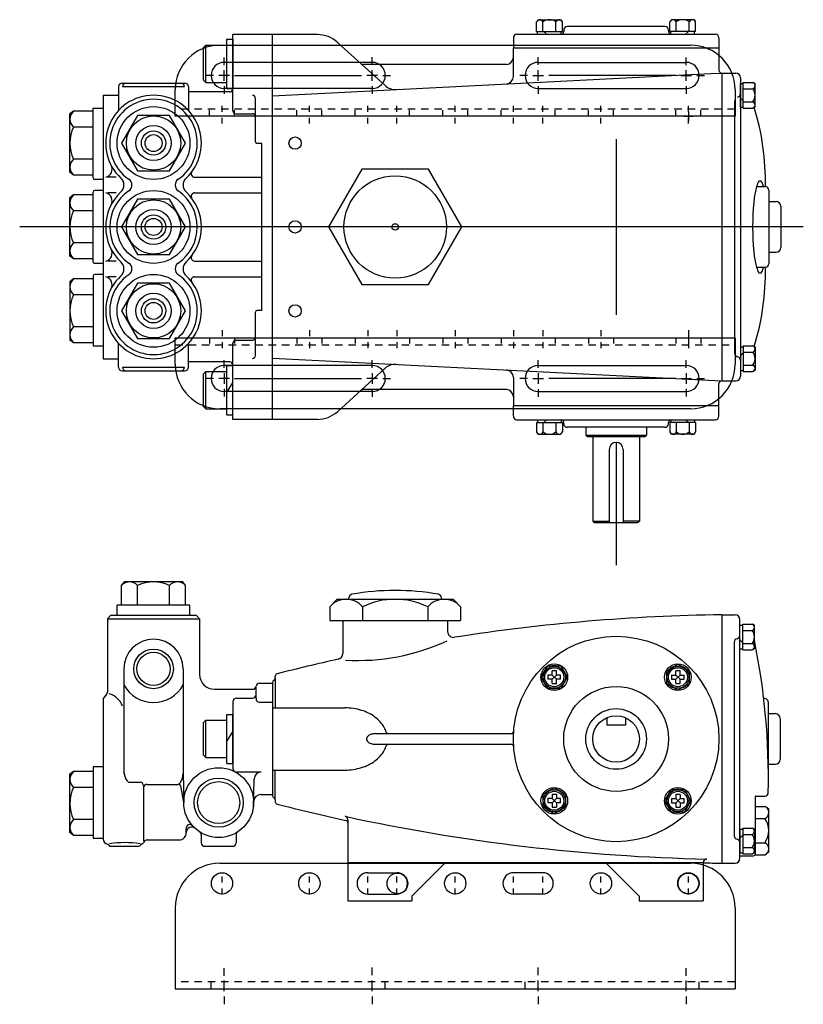
# Model space of a CAD drawing. Extents: x 0.8 to 23.5, y 0.1 to 16.8.
# Drawn here: x 10.3 to 23.5, y 0.1 to 16.8 of the extents above; entities that cross this region are included whole.
import ezdxf

# ---------------------------------------------------------------- set-up
doc = ezdxf.new("R2010")
doc.units = 0
doc.linetypes.add('CENTER2', pattern=[0.15, 0.1, -0.025, 0, -0.025])
doc.linetypes.add('HIDDEN2', pattern=[0.1875, 0.125, -0.0625])
doc.layers.get('0').update_dxf_attribs({"linetype": 'CONTINUOUS'})
doc.layers.get('DEFPOINTS').update_dxf_attribs({"linetype": 'CONTINUOUS'})
doc.layers.add('OBJ', color=7, linetype='CONTINUOUS')

# ---------------------------------------------------------------- blocks, each defined once
blk = doc.blocks.new('SRAIL')
for p, q in [((-5.414, 0.18), (-4.922, 0.18)), ((-2.46, 0.18), (-2.952, 0.18)), ((-5.414, -0.18), (-4.922, -0.18)), ((-2.46, -0.18), (-2.952, -0.18)), ((-8.662, -0.41), (-8.662, -1.78)), ((0.788, -0.41), (0.788, -1.78)), ((-8.057, -1.78), (-8.057, -1.66)), ((-5.117, -1.78), (-5.117, -1.66)), ((-2.757, -1.78), (-2.757, -1.66)), ((0.183, -1.78), (0.183, -1.66)), ((-8.662, -1.78), (0.788, -1.78))]:
    blk.add_line(p, q)
for centre in [(-7.874, 0), (-6.398, 0), (-3.937, 0), (-1.476, 0), (0, 0)]:
    blk.add_circle(centre, 0.18)
for centre, start, end in [((-5.414, 0), 90, 270), ((-4.922, 0), 270, 90), ((-2.952, 0), 90, 270), ((-2.46, 0), 270, 90)]:
    blk.add_arc(centre, 0.18, start, end)
at = {"layer": 'OBJ'}
for p, q in [((-7.912, 0.34), (0.038, 0.34)), ((-7.837, -1.558727), (-7.837, -1.428727)), ((-5.337, -1.551732), (-5.337, -1.421732)), ((-2.537, -1.551732), (-2.537, -1.421732)), ((-0.037, -1.558727), (-0.037, -1.428727)), ((-7.837, -1.821732), (-7.837, -1.641732)), ((-5.337, -1.821732), (-5.337, -1.641732)), ((-2.537, -1.821732), (-2.537, -1.641732)), ((-0.037, -1.821732), (-0.037, -1.641732)), ((-7.837, -1.911732), (-7.837, -2.041732)), ((-5.337, -1.911732), (-5.337, -2.041732)), ((-2.537, -1.911732), (-2.537, -2.041732)), ((-0.037, -1.911732), (-0.037, -2.041732))]:
    blk.add_line(p, q, dxfattribs=at)
at = {"layer": 'OBJ', "linetype": 'CENTER2'}
for p, q in [((-7.874, -0.185), (-7.874, 0.185)), ((-6.398, -0.185), (-6.398, 0.185)), ((-5.414, -0.185), (-5.414, 0.185)), ((-4.922, -0.185), (-4.922, 0.185)), ((-3.937, -0.185), (-3.937, 0.185)), ((-2.952, -0.185), (-2.952, 0.185)), ((-2.46, -0.185), (-2.46, 0.185)), ((-1.476, -0.185), (-1.476, 0.185)), ((0, -0.185), (0, 0.185))]:
    blk.add_line(p, q, dxfattribs=at)
at = {"layer": 'OBJ', "linetype": 'HIDDEN2'}
blk.add_line((0.788, -1.66), (-8.662, -1.66), dxfattribs=at)
at = {"layer": 'OBJ'}
for centre, start, end in [((-7.912, -0.41), 90, 180), ((0.038, -0.41), 0, 90)]:
    blk.add_arc(centre, 0.75, start, end, dxfattribs=at)
blk = doc.blocks.new('MRAIL')
for p, q in [((-7.663995, -0.69), (-5.517, -0.69)), ((-0.210005, -0.69), (-2.357, -0.69))]:
    blk.add_line(p, q)
at = {"layer": 'OBJ'}
for p, q in [((-8.662, 0), (0.788, 0)), ((-8.662, -0.45), (-8.662, 0)), ((0.788, 0), (0.788, -0.45)), ((-7.837, -0.51), (-7.837, -0.38)), ((-5.337, -0.47), (-7.837, -0.47)), ((-5.337, -0.51), (-5.337, -0.38)), ((-2.537, -0.51), (-2.537, -0.38)), ((-2.537, -0.47), (-0.037, -0.47)), ((-0.037, -0.51), (-0.037, -0.38)), ((-7.837, -0.6), (-7.837, -0.78)), ((-5.337, -0.6), (-5.337, -0.78)), ((-2.537, -0.6), (-2.537, -0.78)), ((-0.037, -0.6), (-0.037, -0.78)), ((-8.017, -0.69), (-8.147, -0.69)), ((-7.747, -0.69), (-7.927, -0.69)), ((-5.247, -0.69), (-5.427, -0.69)), ((-5.157, -0.69), (-5.027, -0.69)), ((-2.717, -0.69), (-2.847, -0.69)), ((-2.627, -0.69), (-2.447, -0.69)), ((-0.127, -0.69), (0.053, -0.69)), ((0.143, -0.69), (0.273, -0.69)), ((-7.837, -0.863005), (-7.837, -0.993005)), ((-5.337, -0.91), (-7.837, -0.91)), ((-5.337, -0.87), (-5.337, -1)), ((-2.537, -0.87), (-2.537, -1)), ((-2.537, -0.91), (-0.037, -0.91)), ((-0.037, -0.863005), (-0.037, -0.993005)), ((0.038, -1.2), (-7.912, -1.2))]:
    blk.add_line(p, q, dxfattribs=at)
at = {"layer": 'OBJ', "linetype": 'CENTER2'}
for p, q in [((-8.084937, 0), (-8.084937, -0.12)), ((-7.874, 0.125), (-7.874, -0.245)), ((-7.663062, 0), (-7.663062, -0.12)), ((-6.608937, 0), (-6.608937, -0.12)), ((-6.398, 0.125), (-6.398, -0.245)), ((-6.187062, 0), (-6.187062, -0.12)), ((-5.624938, 0), (-5.624938, -0.12)), ((-5.414, 0.125), (-5.414, -0.245)), ((-4.922, 0.125), (-4.922, -0.245)), ((-4.711062, 0), (-4.711062, -0.12)), ((-4.147937, 0), (-4.147937, -0.12)), ((-3.937, 0.125), (-3.937, -0.245)), ((-3.726062, 0), (-3.726062, -0.12)), ((-3.162937, 0), (-3.162937, -0.12)), ((-2.952, 0.125), (-2.952, -0.245)), ((-2.46, 0.125), (-2.46, -0.245)), ((-2.249062, 0), (-2.249062, -0.12)), ((-1.686938, 0), (-1.686938, -0.12)), ((-1.476, 0.125), (-1.476, -0.245)), ((-1.265063, 0), (-1.265063, -0.12)), ((-0.210938, 0), (-0.210938, -0.12)), ((0, 0.125), (0, -0.245)), ((0.210938, 0), (0.210938, -0.12))]:
    blk.add_line(p, q, dxfattribs=at)
at = {"layer": 'OBJ', "linetype": 'HIDDEN2'}
blk.add_line((-8.662, -0.12), (0.788, -0.12), dxfattribs=at)
at = {"layer": 'OBJ'}
for centre, radius, start, end in [((-7.912, -0.45), 0.75, 180, 270), ((-7.837, -0.69), 0.22, 90, 270), ((-5.337, -0.69), 0.22, 270, 90), ((-2.537, -0.69), 0.22, 90, 270), ((-0.037, -0.69), 0.22, 270, 90), ((0.038, -0.45), 0.75, 270, 0)]:
    blk.add_arc(centre, radius, start, end, dxfattribs=at)
blk = doc.blocks.new('CVRSCR')
for p, q in [((0.0357, -0.0357), (-0.0357, 0.0357)), ((0.0357, 0.0357), (-0.0357, -0.0357))]:
    blk.add_line(p, q)
blk.add_lwpolyline([(-0.219375, 0), (-0.109687, 0.189984), (0.109687, 0.189984), (0.219375, 0), (0.109687, -0.189984), (-0.109687, -0.189984)], close=True)
blk.add_circle((0, 0), 0.186787)
for start, end in [(79.395522, 100.604478), (139.395522, 160.604478), (19.395522, 40.604478), (199.395522, 220.604478), (319.395522, 340.604478), (259.395522, 280.604478)]:
    blk.add_arc((0, 0), 0.193285, start, end)
at = {"layer": 'OBJ'}
for p, q in [((-0.0357, 0.0357), (-0.1071, 0.0357)), ((-0.1071, 0.0357), (-0.1071, -0.0357)), ((-0.0357, 0.0357), (-0.0357, 0.1071)), ((0.0357, 0.1071), (-0.0357, 0.1071)), ((0.0357, 0.0357), (0.0357, 0.1071)), ((0.1071, 0.0357), (0.0357, 0.0357)), ((0.1071, -0.0357), (0.1071, 0.0357)), ((-0.0357, -0.0357), (-0.1071, -0.0357)), ((-0.0357, -0.1071), (-0.0357, -0.0357)), ((-0.0357, -0.1071), (0.0357, -0.1071)), ((0.1071, -0.0357), (0.0357, -0.0357)), ((0.0357, -0.1071), (0.0357, -0.0357))]:
    blk.add_line(p, q, dxfattribs=at)
blk.add_circle((0, 0), 0.16065, dxfattribs=at)
blk = doc.blocks.new('RAIL')
for p, q in [((-7.663995, 0.69), (-5.517, 0.69)), ((-0.210005, 0.69), (-2.357, 0.69))]:
    blk.add_line(p, q)
at = {"layer": 'OBJ'}
for p, q in [((-7.912, 1.2), (0.038, 1.2)), ((-5.337, 0.87), (-5.337, 1)), ((-2.537, 0.87), (-2.537, 1)), ((-7.837, 0.863005), (-7.837, 0.993005)), ((-5.337, 0.91), (-7.837, 0.91)), ((-2.537, 0.91), (-0.037, 0.91)), ((-0.037, 0.863005), (-0.037, 0.993005)), ((-8.017, 0.69), (-8.147, 0.69)), ((-7.747, 0.69), (-7.927, 0.69)), ((-7.837, 0.6), (-7.837, 0.78)), ((-5.247, 0.69), (-5.427, 0.69)), ((-5.337, 0.6), (-5.337, 0.78)), ((-5.157, 0.69), (-5.027, 0.69)), ((-2.717, 0.69), (-2.847, 0.69)), ((-2.627, 0.69), (-2.447, 0.69)), ((-2.537, 0.6), (-2.537, 0.78)), ((-0.127, 0.69), (0.053, 0.69)), ((-0.037, 0.6), (-0.037, 0.78)), ((0.143, 0.69), (0.273, 0.69)), ((-7.837, 0.51), (-7.837, 0.38)), ((-5.337, 0.51), (-5.337, 0.38)), ((-2.537, 0.51), (-2.537, 0.38)), ((-0.037, 0.51), (-0.037, 0.38)), ((-8.662, 0), (-8.662, 0.45)), ((-5.337, 0.47), (-7.837, 0.47)), ((-2.537, 0.47), (-0.037, 0.47)), ((0.788, 0.45), (0.788, 0)), ((0.788, 0), (-8.662, 0))]:
    blk.add_line(p, q, dxfattribs=at)
at = {"layer": 'OBJ', "linetype": 'CENTER2'}
for p, q in [((-7.874, -0.125), (-7.874, 0.245)), ((-6.398, -0.125), (-6.398, 0.245)), ((-5.414, -0.125), (-5.414, 0.245)), ((-4.922, -0.125), (-4.922, 0.245)), ((-3.937, -0.125), (-3.937, 0.245)), ((-2.952, -0.125), (-2.952, 0.245)), ((-2.46, -0.125), (-2.46, 0.245)), ((-1.476, -0.125), (-1.476, 0.245)), ((0, -0.125), (0, 0.245)), ((-8.084937, 0), (-8.084937, 0.12)), ((-7.663062, 0), (-7.663062, 0.12)), ((-6.608937, 0), (-6.608937, 0.12)), ((-6.187062, 0), (-6.187062, 0.12)), ((-5.624938, 0), (-5.624938, 0.12)), ((-4.711062, 0), (-4.711062, 0.12)), ((-4.147937, 0), (-4.147937, 0.12)), ((-3.726062, 0), (-3.726062, 0.12)), ((-3.162937, 0), (-3.162937, 0.12)), ((-2.249062, 0), (-2.249062, 0.12)), ((-1.686938, 0), (-1.686938, 0.12)), ((-1.265063, 0), (-1.265063, 0.12)), ((-0.210938, 0), (-0.210938, 0.12)), ((0.210938, 0), (0.210938, 0.12))]:
    blk.add_line(p, q, dxfattribs=at)
at = {"layer": 'OBJ', "linetype": 'HIDDEN2'}
blk.add_line((0.788, 0.12), (-8.662, 0.12), dxfattribs=at)
at = {"layer": 'OBJ'}
for centre, radius, start, end in [((-7.912, 0.45), 0.75, 90, 180), ((0.038, 0.45), 0.75, 0, 90), ((-7.837, 0.69), 0.22, 90, 270), ((-5.337, 0.69), 0.22, 270, 90), ((-2.537, 0.69), 0.22, 90, 270), ((-0.037, 0.69), 0.22, 270, 90)]:
    blk.add_arc(centre, radius, start, end, dxfattribs=at)

msp = doc.modelspace()

# ---------------------------------------------------------------- linework, layer by layer
for p, q in [((21.210106, 16.641272), (19.560106, 16.641272)), ((15.341787, 16.507272), (13.915155, 16.507272)), ((13.915155, 15.220735), (13.915155, 16.507272)), ((14.585155, 10.007272), (14.585155, 16.507272)), ((18.710106, 16.513272), (22.060106, 16.513272)), ((19.500106, 16.581272), (19.500106, 16.561272)), ((21.270106, 16.581272), (21.270106, 16.561272)), ((13.460825, 16.328132), (13.421455, 16.288762)), ((13.460825, 16.328132), (13.815155, 16.328132)), ((13.460825, 15.698212), (13.460825, 16.328132)), ((13.815155, 16.428132), (13.915155, 16.428132)), ((13.815155, 15.598212), (13.815155, 16.428132)), ((13.915155, 16.428132), (13.915155, 15.598212)), ((15.678164, 16.377205), (15.683256, 16.373087)), ((16.485074, 15.644003), (15.683256, 16.373087)), ((18.650106, 16.453272), (18.650106, 16.277272)), ((22.120106, 16.453272), (22.120106, 16.277272)), ((13.421455, 15.737582), (13.421455, 16.288762)), ((22.120106, 16.277272), (18.650106, 16.277272)), ((18.650106, 15.798006), (18.650106, 16.277272)), ((22.120106, 16.277272), (22.120106, 15.904168)), ((18.53197, 16.002783), (16.113702, 16.002783)), ((14.585155, 15.474588), (21.984379, 15.846923)), ((21.984379, 15.846923), (22.170155, 15.856272)), ((22.170155, 15.856272), (22.170155, 10.658272)), ((22.170155, 15.856272), (22.405155, 15.856272)), ((22.295155, 15.856272), (22.291155, 15.856272)), ((22.295155, 15.856272), (22.291155, 15.856272)), ((12.045155, 15.687272), (13.105155, 15.687272)), ((13.421455, 15.737582), (13.460825, 15.698212)), ((13.460825, 15.698212), (13.815154, 15.698212)), ((22.485155, 15.776272), (22.485155, 10.738272)), ((22.485155, 15.281076), (22.485155, 15.681468)), ((11.726694, 15.482272), (11.726694, 11.032272)), ((11.726694, 15.482272), (11.985155, 15.482272)), ((11.985155, 15.627272), (11.985155, 15.226326)), ((12.053274, 15.627272), (13.097035, 15.627272)), ((13.165155, 15.627272), (13.165155, 15.226326)), ((13.815155, 15.598212), (13.915155, 15.598212)), ((14.295155, 14.697272), (14.295155, 15.428804)), ((22.388404, 11.121792), (22.388404, 15.392751)), ((11.225066, 15.214272), (11.164194, 15.166681)), ((11.164194, 14.181862), (11.164194, 15.166681)), ((11.555694, 15.214272), (11.225066, 15.214272)), ((11.555694, 14.085672), (11.555694, 15.262872)), ((11.555694, 15.262872), (11.726694, 15.262872)), ((13.965874, 15.170015), (14.244435, 15.170015)), ((21.60513, 15.206066), (21.60513, 15.048477)), ((21.526335, 15.127272), (21.683925, 15.127272)), ((11.546694, 14.944272), (11.225066, 14.944272)), ((14.405155, 11.847272), (14.405155, 14.667272)), ((20.38513, 14.739466), (20.38513, 11.775077)), ((11.546694, 14.404272), (11.225066, 14.404272)), ((11.225066, 14.134272), (11.164194, 14.181862)), ((11.546694, 14.134272), (11.225066, 14.134272)), ((11.726694, 14.058672), (11.582694, 14.058672)), ((11.943529, 14.098143), (11.806128, 14.098143)), ((13.26471, 14.098143), (14.405155, 14.098143)), ((11.555694, 12.668672), (11.555694, 13.845872)), ((11.726694, 13.872872), (11.582694, 13.872872)), ((11.943529, 13.8334), (11.806128, 13.8334)), ((13.266822, 13.8334), (14.405155, 13.8334)), ((11.225066, 13.797272), (11.164194, 13.749681)), ((11.164194, 12.764862), (11.164194, 13.749681)), ((11.546694, 13.797272), (11.225066, 13.797272)), ((11.546694, 13.527272), (11.225066, 13.527272)), ((23.54554, 13.257272), (10.315565, 13.257272)), ((11.546694, 12.987272), (11.225066, 12.987272)), ((11.225066, 12.717272), (11.164194, 12.764862)), ((11.546694, 12.717272), (11.225066, 12.717272)), ((11.726694, 12.641672), (11.582694, 12.641672)), ((11.943529, 12.681143), (11.806128, 12.681143)), ((13.26471, 12.681143), (14.405155, 12.681143)), ((11.225066, 12.380272), (11.164194, 12.332681)), ((11.164194, 12.332681), (11.164194, 11.347862)), ((11.546694, 12.380272), (11.225066, 12.380272)), ((11.555694, 12.428872), (11.555694, 11.251672)), ((11.726694, 12.455872), (11.582694, 12.455872)), ((11.943529, 12.4164), (11.806128, 12.4164)), ((13.26471, 12.4164), (14.405155, 12.4164)), ((11.546694, 12.110272), (11.225066, 12.110272)), ((14.295155, 11.085739), (14.295155, 11.817272)), ((11.546694, 11.570272), (11.225066, 11.570272)), ((11.225066, 11.300272), (11.164194, 11.347862)), ((13.965874, 11.344528), (14.244435, 11.344528)), ((21.526335, 11.387272), (21.683925, 11.387272)), ((21.60513, 11.466066), (21.60513, 11.308477)), ((11.555694, 11.300272), (11.225066, 11.300272)), ((11.555694, 11.251672), (11.726694, 11.251672)), ((11.985155, 10.887272), (11.985155, 11.288217)), ((13.165155, 10.887272), (13.165155, 11.288217)), ((13.915155, 10.007272), (13.915155, 11.293808)), ((22.485155, 11.233468), (22.485155, 10.833076)), ((11.726694, 11.032272), (11.985155, 11.032272)), ((14.585155, 11.039955), (22.170155, 10.658272)), ((12.045155, 10.827272), (13.105155, 10.827272)), ((12.053274, 10.887272), (13.097035, 10.887272)), ((13.460825, 10.816332), (13.421455, 10.776962)), ((13.460825, 10.816332), (13.815155, 10.816332)), ((13.460825, 10.186412), (13.460825, 10.816332)), ((13.815155, 10.916332), (13.915155, 10.916332)), ((13.815155, 10.086412), (13.815155, 10.916332)), ((13.915155, 10.086412), (13.915155, 10.916332)), ((16.485074, 10.87054), (15.678726, 10.137338)), ((13.421455, 10.225782), (13.421455, 10.776962)), ((18.650106, 10.716537), (18.650106, 10.237272)), ((22.168106, 10.658375), (22.170155, 10.658272)), ((22.170155, 10.658272), (22.405155, 10.658272)), ((22.295155, 10.658272), (22.291155, 10.658272)), ((13.915155, 10.635312), (13.815155, 10.472303)), ((18.53197, 10.51176), (16.113702, 10.51176)), ((22.120106, 10.237272), (22.120106, 10.610375)), ((13.421455, 10.225782), (13.460825, 10.186412)), ((13.460825, 10.186412), (13.815154, 10.186412)), ((22.120106, 10.237272), (18.650106, 10.237272)), ((18.650106, 10.061272), (18.650106, 10.237272)), ((22.120106, 10.061272), (22.120106, 10.237272)), ((13.815155, 10.086412), (13.915155, 10.086412)), ((15.34235, 10.007272), (13.915155, 10.007272)), ((18.710106, 10.001272), (22.060106, 10.001272)), ((19.500106, 9.933272), (19.500106, 9.953272)), ((21.210106, 9.873272), (19.560106, 9.873272)), ((19.873106, 9.873272), (19.873106, 9.740272)), ((19.87313, 9.873272), (19.87313, 9.814276)), ((20.897106, 9.873272), (20.897106, 9.740272)), ((21.270106, 9.933272), (21.270106, 9.953272)), ((19.873106, 9.740272), (20.897106, 9.740272)), ((19.903106, 9.710272), (19.873106, 9.740272)), ((20.867106, 9.710272), (19.903106, 9.710272)), ((19.992106, 9.710272), (19.992106, 8.287272)), ((20.778106, 9.710272), (20.778106, 8.287272)), ((20.867106, 9.710272), (20.897106, 9.740272)), ((20.26713, 9.500074), (20.26713, 8.257272)), ((20.38513, 9.614158), (20.38513, 7.546602)), ((20.50313, 9.500074), (20.50313, 8.257272)), ((19.992106, 8.287272), (20.022106, 8.257272)), ((19.992106, 8.287272), (20.26713, 8.287272)), ((20.748106, 8.257272), (20.022106, 8.257272)), ((20.778106, 8.287272), (20.50313, 8.287272)), ((20.778106, 8.287272), (20.748106, 8.257272)), ((12.035155, 7.201939), (12.082745, 7.262811)), ((12.035155, 6.880311), (12.035155, 7.201939)), ((13.067564, 7.262811), (12.082745, 7.262811)), ((12.305155, 6.880311), (12.305155, 7.201939)), ((12.845155, 6.880311), (12.845155, 7.201939)), ((13.115155, 7.201939), (13.067564, 7.262811)), ((13.115155, 6.880311), (13.115155, 7.201939)), ((13.190755, 6.871311), (11.959555, 6.871311)), ((11.959555, 6.700311), (11.959555, 6.871311)), ((13.190755, 6.700311), (13.190755, 6.871311)), ((11.796694, 6.639661), (11.856694, 6.699661)), ((11.856694, 6.699661), (13.293615, 6.699661)), ((13.353615, 6.639661), (13.293615, 6.699661)), ((22.170155, 6.706161), (22.170155, 2.511161)), ((22.170155, 6.706161), (22.395155, 6.706161)), ((22.285155, 6.706161), (22.281155, 6.706161)), ((11.796694, 6.639661), (11.796694, 5.401352)), ((11.796694, 6.639661), (13.353615, 6.639661)), ((13.353615, 6.639661), (13.353615, 5.698661)), ((15.76913, 6.608661), (15.76913, 6.052189)), ((15.76913, 6.608661), (17.54113, 6.608661)), ((17.54113, 6.608661), (17.54113, 6.424738)), ((22.475155, 2.591161), (22.475155, 6.626161)), ((22.475155, 6.130965), (22.475155, 6.531357)), ((22.378404, 6.242641), (22.378404, 2.974682)), ((12.075155, 5.792661), (12.075155, 4.027351)), ((13.075155, 5.792661), (13.075155, 4.027351)), ((14.630036, 5.636392), (14.630036, 5.669266)), ((14.305155, 5.290008), (14.305155, 5.494569)), ((14.365155, 5.548661), (14.585155, 5.548661)), ((14.585155, 5.564513), (14.585155, 3.65281)), ((14.630036, 5.636392), (14.630036, 5.133661)), ((11.726694, 5.279189), (11.786443, 5.367811)), ((13.603615, 5.448661), (14.246833, 5.448661)), ((11.726694, 5.279189), (11.726694, 2.918661)), ((13.915155, 5.238661), (13.915155, 4.095216)), ((13.975155, 5.298661), (14.245155, 5.298661)), ((14.365155, 5.230008), (14.585155, 5.230008)), ((22.895155, 5.289661), (22.877509, 5.289661)), ((13.815155, 5.023621), (13.915155, 5.023621)), ((13.815155, 4.193701), (13.815155, 5.023621)), ((13.915155, 4.193701), (13.915155, 5.023621)), ((14.585155, 5.133661), (15.805848, 5.133661)), ((13.460825, 4.923621), (13.421455, 4.884251)), ((13.421455, 4.333071), (13.421455, 4.884251)), ((13.460825, 4.923621), (13.815155, 4.923621)), ((13.460825, 4.293701), (13.460825, 4.923621)), ((20.228106, 4.968955), (20.228106, 4.844686)), ((20.542106, 4.844686), (20.228106, 4.844686)), ((20.542106, 4.968976), (20.542106, 4.844686)), ((13.915155, 4.742602), (13.815155, 4.579593)), ((16.328798, 4.698661), (18.614873, 4.698661)), ((16.328798, 4.518661), (18.614873, 4.518661)), ((13.421455, 4.333071), (13.460825, 4.293701)), ((13.460825, 4.293701), (13.815154, 4.293701)), ((13.815155, 4.193701), (13.915155, 4.193701)), ((11.225066, 4.060161), (11.164194, 4.012571)), ((11.164194, 3.027752), (11.164194, 4.012571)), ((11.546694, 4.060161), (11.225066, 4.060161)), ((11.555694, 4.135761), (11.555694, 2.931561)), ((11.726694, 4.135761), (11.555694, 4.135761)), ((13.075155, 4.027351), (13.085155, 3.533661)), ((14.393238, 4.050471), (13.975155, 4.050471)), ((14.585155, 4.083661), (15.805848, 4.083661)), ((14.630036, 3.58093), (14.630036, 4.083661)), ((12.174585, 3.878158), (12.346694, 3.878158)), ((12.466694, 3.841703), (12.984798, 3.841703)), ((14.265155, 3.447661), (14.273519, 3.932541)), ((11.546694, 3.790161), (11.225066, 3.790161)), ((12.406694, 3.818158), (12.406694, 2.88219)), ((13.085155, 3.533661), (13.044047, 3.791161)), ((14.386915, 3.668661), (14.585155, 3.668661)), ((14.630036, 3.58093), (14.630036, 3.548057)), ((22.735155, 3.633661), (22.735155, 2.664514)), ((22.745155, 3.643661), (22.895155, 3.643661)), ((22.735155, 3.470235), (22.735155, 2.652545)), ((11.546694, 3.250161), (11.225066, 3.250161)), ((15.855155, 3.2441), (15.855155, 1.873161)), ((11.225066, 2.980161), (11.164194, 3.027752)), ((13.127707, 3.02376), (13.127707, 3.103668)), ((22.475155, 3.086357), (22.475155, 2.685965)), ((11.546694, 2.980161), (11.225066, 2.980161)), ((11.555694, 2.931561), (11.726694, 2.931561)), ((12.466694, 2.90376), (13.007707, 2.90376)), ((13.380155, 2.989166), (13.380155, 2.856093)), ((13.970155, 2.989166), (13.970155, 2.856093)), ((11.846694, 2.796093), (12.325411, 2.796093)), ((13.440155, 2.796093), (13.910155, 2.796093)), ((15.855155, 2.521161), (21.855155, 2.521161)), ((15.855155, 2.521161), (15.855155, 1.873161)), ((16.935155, 1.953161), (17.503155, 2.521161)), ((20.775155, 1.953161), (20.207155, 2.521161)), ((21.855155, 2.521161), (21.855155, 1.873161)), ((22.170155, 2.511161), (22.395155, 2.511161)), ((22.285155, 2.511161), (22.281155, 2.511161)), ((22.485155, 2.634514), (22.705155, 2.634514)), ((15.855155, 1.873161), (16.935155, 1.873161)), ((16.935155, 1.953161), (16.935155, 1.873161)), ((20.775155, 1.953161), (20.775155, 1.873161)), ((20.775155, 1.873161), (21.855155, 1.873161))]:
    msp.add_line(p, q)
for points in [[(13.115155, 14.674272), (12.845155, 15.141925), (12.305155, 15.141925), (12.035155, 14.674272), (12.305155, 14.206618), (12.845155, 14.206618)], [(13.115155, 13.257272), (12.845155, 13.724925), (12.305155, 13.724925), (12.035155, 13.257272), (12.305155, 12.789618), (12.845155, 12.789618)], [(13.115155, 11.840272), (12.845155, 12.307925), (12.305155, 12.307925), (12.035155, 11.840272), (12.305155, 11.372618), (12.845155, 11.372618)]]:
    msp.add_lwpolyline(points, close=True)
for points in [[(16.504346, 4.72383, 0.053685), (16.471281, 4.80056, 0.106369), (16.312052, 4.979892, 0.084666), (16.088625, 5.09166, 0.073861), (15.805848, 5.133661, 0.073861)], [(16.328798, 4.698661, 0.057659), (16.264909, 4.691269, 0.071332), (16.216408, 4.672301, 0.1064), (16.180085, 4.639976, 0.159217), (16.169854, 4.608661, 0.159217), (16.180085, 4.577346, 0.1064), (16.216408, 4.545022, 0.071332), (16.264909, 4.526054, 0.057659), (16.328798, 4.518661, 0.057659)], [(15.805848, 4.083661, 0.073861), (16.088625, 4.125663, 0.084666), (16.312052, 4.23743, 0.106369), (16.471281, 4.416763, 0.053685), (16.504346, 4.493493, 0.129249)]]:
    msp.add_lwpolyline(points, format="xyb")
for centre, radius in [((12.575155, 14.674272), 0.6156), ((12.575155, 14.674272), 0.458452), ((12.575155, 14.674272), 0.297), ((12.575155, 14.674272), 0.205184), ((12.575155, 14.674272), 0.143629), ((14.964681, 14.674272), 0.104029), ((12.575155, 13.257272), 0.6156), ((12.575155, 13.257272), 0.458452), ((12.575155, 13.257272), 0.297), ((12.575155, 13.257272), 0.205184), ((12.575155, 13.257272), 0.143629), ((14.964681, 13.257272), 0.104029), ((12.575155, 11.840272), 0.6156), ((12.575155, 11.840272), 0.458452), ((12.575155, 11.840272), 0.297), ((12.575155, 11.840272), 0.205184), ((12.575155, 11.840272), 0.143629), ((14.964681, 11.840272), 0.104029), ((20.38513, 4.608661), 1.735024), ((12.575155, 5.792661), 0.335), ((12.575155, 5.792661), 0.28), ((19.341441, 5.652351), 0.225167), ((21.42882, 5.652351), 0.225167), ((20.38513, 4.608661), 0.885024), ((20.38513, 4.608661), 0.512024), ((20.38513, 4.608661), 0.393024), ((13.675155, 3.533661), 0.59), ((13.675155, 3.533661), 0.415), ((13.675155, 3.533661), 0.355), ((19.341441, 3.564972), 0.225167), ((21.42882, 3.564972), 0.225167), ((16.69313, 2.168661), 0.175), ((21.60513, 2.168661), 0.175)]:
    msp.add_circle(centre, radius)
for centre, radius, start, end in [((19.560106, 16.581272), 0.06, 90, 180), ((21.210106, 16.581272), 0.06, 0, 90), ((15.341787, 16.007272), 0.5, 47.720147, 90), ((18.710106, 16.453272), 0.06, 90, 180), ((19.452106, 16.561272), 0.048, 279.633795, 0), ((21.318106, 16.561272), 0.048, 180, 260.678318), ((22.060106, 16.453272), 0.06, 0, 90), ((16.113702, 16.062783), 0.06, 227.720147, 270), ((18.525106, 16.127594), 0.125, 273.147657, 0), ((22.168106, 15.904168), 0.048, 180, 270), ((22.405155, 15.776272), 0.08, 0, 90), ((12.045155, 15.627272), 0.06, 90, 180), ((12.113274, 15.627272), 0.06, 90, 180), ((13.037035, 15.627272), 0.06, 0, 90), ((13.105155, 15.627272), 0.06, 0, 90), ((16.653262, 15.82897), 0.25, 227.720147, 273.147657), ((18.525106, 15.798006), 0.125, 273.147657, 0), ((12.575155, 14.674272), 0.808, 90, 227.047722), ((12.575155, 14.674272), 0.808, 312.952278, 90), ((13.861254, 15.591173), 0.053901, 270, 0), ((14.244435, 15.428804), 0.05072, 0, 90), ((22.425155, 15.510477), 0.06, 281.171353, 0), ((12.575155, 14.674272), 0.738862, 90, 235.581237), ((12.575155, 14.674272), 0.738862, 304.418763, 90), ((11.344329, 15.079272), 0.180135, 131.458173, 228.541827), ((13.965874, 15.220735), 0.05072, 180, 270), ((14.244435, 15.119295), 0.05072, 0, 90), ((18.635151, 14.020322), 4.270792, 358.899169, 17.152279), ((11.793424, 14.674272), 0.62923, 154.589813, 205.410187), ((11.546694, 14.953272), 0.009, 270, 0), ((11.546694, 14.935272), 0.009, 0, 90), ((14.325155, 14.697272), 0.03, 180, 270), ((11.344329, 14.269272), 0.180135, 131.458173, 228.541827), ((11.546694, 14.413272), 0.009, 270, 0), ((11.546694, 14.395272), 0.009, 0, 90), ((11.735755, 14.233823), 0.139945, 284.18289, 28.237655), ((13.266822, 14.155026), 0.056883, 142.720453, 270), ((11.546694, 14.125272), 0.009, 360, 90), ((11.582694, 14.085672), 0.027, 180, 270), ((11.91557, 13.965772), 0.16, 312.952278, 47.047722), ((12.089694, 13.965772), 0.12, 304.418763, 55.581237), ((13.060615, 13.965772), 0.12, 124.418763, 235.581237), ((13.234739, 13.965772), 0.16, 132.952278, 227.047722), ((11.546694, 13.806272), 0.009, 270, 0), ((11.582694, 13.845872), 0.027, 90, 180), ((12.575155, 13.257272), 0.808, 132.952278, 227.047722), ((11.735755, 13.69772), 0.139945, 331.762345, 75.81711), ((12.575155, 13.257272), 0.738862, 124.418763, 235.581237), ((12.575155, 13.257272), 0.738862, 304.418763, 55.581237), ((12.575155, 13.257272), 0.808, 312.952278, 47.047722), ((13.266822, 13.776517), 0.056883, 90, 217.279547), ((11.344329, 13.662272), 0.180135, 131.458173, 228.541827), ((11.793424, 13.257272), 0.62923, 154.589813, 205.410187), ((11.546694, 13.536272), 0.009, 270, 0), ((11.546694, 13.518272), 0.009, 0, 90), ((11.344329, 12.852272), 0.180135, 131.458173, 228.541827), ((11.546694, 12.996272), 0.009, 270, 0), ((11.546694, 12.978272), 0.009, 0, 90), ((11.735755, 12.816823), 0.139945, 284.18289, 28.237655), ((11.546694, 12.708272), 0.009, 360, 90), ((11.582694, 12.668672), 0.027, 180, 270), ((11.91557, 12.548772), 0.16, 312.952278, 47.047722), ((12.089694, 12.548772), 0.12, 304.418763, 55.581237), ((13.060615, 12.548772), 0.12, 124.418763, 235.581237), ((13.234739, 12.548772), 0.16, 132.952278, 227.047722), ((13.266822, 12.738026), 0.056883, 142.720453, 270), ((18.635151, 12.494221), 4.270792, 342.866494, 1.100831), ((11.344329, 12.245272), 0.180135, 131.458173, 228.541827), ((11.546694, 12.389272), 0.009, 270, 0), ((11.582694, 12.428872), 0.027, 90, 180), ((12.575155, 11.840272), 0.808, 132.952278, 270), ((11.735755, 12.28072), 0.139945, 331.762345, 75.81711), ((12.575155, 11.840272), 0.738862, 124.418763, 270), ((12.575155, 11.840272), 0.738862, 270, 55.581237), ((12.575155, 11.840272), 0.808, 270, 47.047722), ((13.266822, 12.359517), 0.056883, 90, 217.279547), ((11.793424, 11.840272), 0.62923, 154.589813, 205.410187), ((11.546694, 12.119272), 0.009, 270, 360), ((11.546694, 12.101272), 0.009, 360, 90), ((14.325155, 11.817272), 0.03, 90, 180), ((11.344329, 11.435272), 0.180135, 131.458173, 228.541827), ((11.546694, 11.579272), 0.009, 270, 360), ((11.546694, 11.561272), 0.009, 360, 90), ((13.965874, 11.293808), 0.05072, 90, 180), ((14.244435, 11.395248), 0.05072, 270, 0), ((13.861254, 10.923371), 0.053901, 0, 90), ((14.244435, 11.085739), 0.05072, 270, 0), ((14.244435, 11.085739), 0.05072, 270, 0), ((22.448404, 11.121792), 0.06, 180, 258.828647), ((22.425155, 11.004066), 0.06, 0, 78.828647), ((12.045155, 10.887272), 0.06, 180, 270), ((12.113274, 10.887272), 0.06, 180, 270), ((13.037035, 10.887272), 0.06, 270, 360), ((13.105155, 10.887272), 0.06, 270, 0), ((16.653262, 10.685573), 0.25, 86.852343, 132.279853), ((18.525106, 10.716537), 0.125, 0, 86.852343), ((22.168106, 10.610375), 0.048, 90, 180), ((22.405155, 10.738272), 0.08, 270, 0), ((16.113702, 10.45176), 0.06, 90, 132.279853), ((18.525106, 10.386949), 0.125, 0, 86.852343), ((15.34235, 10.507272), 0.5, 270, 312.279853), ((18.710106, 10.061272), 0.06, 180, 270), ((19.452106, 9.953272), 0.048, 0, 80.366205), ((21.318106, 9.953272), 0.048, 99.321682, 180), ((22.060106, 10.061272), 0.06, 270, 0), ((19.560106, 9.933272), 0.06, 180, 270), ((21.210106, 9.933272), 0.06, 270, 0), ((20.38513, 9.500074), 0.118, 0, 180), ((12.170155, 7.082677), 0.180135, 41.458173, 138.541827), ((12.575155, 6.633581), 0.62923, 64.589813, 115.410187), ((12.980155, 7.082677), 0.180135, 41.458173, 138.541827), ((12.026155, 6.880311), 0.009, 270, 0), ((12.296155, 6.880311), 0.009, 270, 0), ((12.314155, 6.880311), 0.009, 180, 270), ((12.836155, 6.880311), 0.009, 270, 0), ((12.854155, 6.880311), 0.009, 180, 270), ((13.124155, 6.880311), 0.009, 180, 270), ((22.577653, -25.111672), 31.820442, 90.733761, 98.898158), ((22.395155, 6.626161), 0.08, 0, 90), ((17.64113, 6.424738), 0.1, 180, 279.408996), ((22.415155, 6.360367), 0.06, 281.171353, 0), ((12.575155, 5.792661), 0.5, 0, 180), ((16.025594, 9.519799), 3.584737, 266.66035, 294.839996), ((22.438404, 6.242641), 0.06, 101.171353, 180), ((11.112985, 3.91881), 11.844124, 358.959164, 11.479697), ((15.66913, 6.052189), 0.1, 281.619765, 0), ((22.577653, -25.111672), 31.820442, 102.496643, 104.407712), ((13.603615, 5.698661), 0.25, 180, 270), ((14.670036, 5.669266), 0.04, 104.407712, 180), ((12.575155, 5.792661), 0.568196, 208.360313, 331.639687), ((14.246833, 5.508661), 0.06, 270, 350.405932), ((14.365155, 5.488661), 0.06, 90, 170.405932), ((14.625155, 5.564513), 0.04, 116.039194, 180), ((14.590036, 5.636392), 0.04, 296.039194, 0), ((11.736694, 5.401352), 0.06, 326.011951, 0), ((11.720045, 5.032152), 0.358292, 21.83808, 72.561373), ((14.245155, 5.358661), 0.06, 270, 0), ((13.975155, 5.238661), 0.06, 90, 180), ((14.365155, 5.290008), 0.06, 180, 270), ((16.541495, 4.738661), 0.04, 201.763963, 270), ((18.614873, 4.738661), 0.04, 270, 355.799986), ((16.541495, 4.478661), 0.04, 90, 158.236037), ((18.614873, 4.478661), 0.04, 4.200014, 90), ((11.344329, 3.925161), 0.180135, 131.458173, 228.541827), ((11.546694, 4.069161), 0.009, 270, 0), ((12.369146, 4.06821), 0.294024, 180.858173, 213.760229), ((12.781163, 4.031754), 0.294024, 326.239771, 359.141827), ((13.975155, 4.110471), 0.06, 180, 270), ((14.393501, 3.930471), 0.12, 90, 179.01171), ((12.174585, 3.938158), 0.06, 213.760229, 270), ((12.346694, 3.818158), 0.06, 0, 90), ((12.466694, 3.781703), 0.06, 90, 180), ((12.975724, 3.901703), 0.06, 270, 326.239771), ((12.984798, 3.781703), 0.06, 9.07011, 90), ((11.793424, 3.520161), 0.62923, 154.589813, 205.410187), ((11.546694, 3.799161), 0.009, 270, 0), ((11.546694, 3.781161), 0.009, 0, 90), ((14.386915, 3.548661), 0.12, 90, 179.01171), ((14.625155, 3.65281), 0.04, 180, 243.960806), ((14.590036, 3.58093), 0.04, 0, 63.960806), ((14.670036, 3.548057), 0.04, 180, 255.592288), ((22.577653, 34.328994), 31.820442, 255.592288, 257.745538), ((22.745155, 3.633661), 0.01, 90, 180), ((11.344329, 3.115161), 0.180135, 131.458173, 228.541827), ((11.546694, 3.259161), 0.009, 270, 0), ((11.546694, 3.241161), 0.009, 0, 90), ((13.187707, 3.103668), 0.06, 41.416584, 180), ((22.577653, 34.394706), 31.820442, 257.716839, 268.80702), ((15.795155, 3.2441), 0.06, 0, 77.569375), ((15.815155, 3.194506), 0.04, 0, 77.745538), ((13.007707, 3.02376), 0.12, 270, 1.87539), ((13.217594, 3.030632), 0.09, 47.710055, 181.87539), ((13.320155, 2.989166), 0.06, 0, 56.896451), ((14.030155, 2.989166), 0.06, 123.103549, 180), ((11.546694, 2.971161), 0.009, 0, 90), ((11.816694, 2.918661), 0.09, 180, 258.172183), ((11.792097, 2.801209), 0.03, 24.502587, 78.172183), ((12.089883, 1.251843), 1.60645, 80.784694, 99.215306), ((12.380456, 2.802216), 0.03, 106.157023, 156.549766), ((12.355411, 2.888661), 0.06, 286.157023, 338.026211), ((12.466694, 2.84376), 0.06, 90, 158.026211), ((13.440155, 2.856093), 0.06, 180, 270), ((13.910155, 2.856093), 0.06, 270, 0), ((22.438404, 2.974682), 0.06, 180, 258.828647), ((22.415155, 2.856956), 0.06, 0, 78.828647), ((11.846694, 2.826093), 0.03, 204.502587, 270), ((12.325411, 2.826093), 0.03, 270, 336.549766), ((22.705155, 2.664514), 0.03, 270, 0), ((22.577653, 34.328994), 31.820442, 268.698959, 269.266239), ((21.915155, 2.521161), 0.06, 90, 180), ((22.395155, 2.591161), 0.08, 270, 0), ((22.485155, 2.624514), 0.01, 90, 180)]:
    msp.add_arc(centre, radius, start, end)
at = {"layer": 'DEFPOINTS', "color": 0, "linetype": 'BYBLOCK'}
for p in [(11.164194, 14.674272), (23.165155, 13.257272), (11.164194, 11.840272), (13.810155, 10.127272), (23.155155, 4.608661)]:
    msp.add_point(p, dxfattribs=at)
at = {"layer": 'OBJ', "linetype": 'CONTINUOUS'}
for p, q in [((19.042416, 16.56108), (19.042416, 16.720596)), ((19.149984, 16.56108), (19.149984, 16.720596)), ((19.369901, 16.56108), (19.369901, 16.720596)), ((19.477469, 16.56108), (19.477469, 16.720596)), ((21.293001, 16.56108), (21.293001, 16.720596)), ((21.400569, 16.56108), (21.400569, 16.720596)), ((21.620485, 16.56108), (21.620485, 16.720596)), ((21.728053, 16.56108), (21.728053, 16.720596)), ((22.532963, 15.698798), (22.692479, 15.698798)), ((22.532963, 15.59123), (22.692479, 15.59123)), ((22.532963, 15.371313), (22.692479, 15.371313)), ((22.532963, 15.263745), (22.692479, 15.263745)), ((22.75629, 13.938272), (22.905155, 13.938272)), ((22.965155, 13.685272), (23.085155, 13.685272)), ((22.965155, 12.829272), (23.085155, 12.829272)), ((22.75629, 12.576272), (22.905155, 12.576272)), ((22.532963, 11.250798), (22.692479, 11.250798)), ((22.532963, 11.14323), (22.692479, 11.14323)), ((22.532963, 10.923313), (22.692479, 10.923313)), ((22.532963, 10.815745), (22.692479, 10.815745)), ((19.042416, 9.953464), (19.042416, 9.793947)), ((19.149984, 9.953464), (19.149984, 9.793947)), ((19.369901, 9.953464), (19.369901, 9.793947)), ((19.477469, 9.953464), (19.477469, 9.793947)), ((21.293001, 9.953464), (21.293001, 9.793947)), ((21.400569, 9.953464), (21.400569, 9.793947)), ((21.620485, 9.953464), (21.620485, 9.793947)), ((21.728053, 9.953464), (21.728053, 9.793947)), ((15.675132, 6.968661), (16.103385, 6.968661)), ((16.103385, 6.968661), (17.206875, 6.968661)), ((17.206875, 6.968661), (17.635129, 6.968661)), ((15.55164, 6.608661), (17.75862, 6.608661)), ((22.522963, 6.548688), (22.682479, 6.548688)), ((22.522963, 6.44112), (22.682479, 6.44112)), ((22.522963, 6.221203), (22.682479, 6.221203)), ((22.522963, 6.113635), (22.682479, 6.113635)), ((22.955155, 5.036661), (23.075155, 5.036661)), ((22.955155, 4.180661), (23.075155, 4.180661)), ((22.735155, 3.470235), (22.893495, 3.470235)), ((22.735155, 3.268059), (22.893495, 3.268059)), ((22.522963, 3.103688), (22.682479, 3.103688)), ((22.522963, 2.99612), (22.682479, 2.99612)), ((22.735155, 2.854721), (22.893495, 2.854721)), ((22.522963, 2.776203), (22.682479, 2.776203)), ((22.522963, 2.668635), (22.682479, 2.668635)), ((22.735155, 2.652545), (22.893495, 2.652545))]:
    msp.add_line(p, q, dxfattribs=at)
at = {"layer": 'OBJ'}
for p, q in [((19.067331, 16.758288), (19.050178, 16.735068)), ((19.067331, 16.758288), (19.149984, 16.758288)), ((19.149984, 16.758288), (19.369901, 16.758288)), ((19.369901, 16.758288), (19.452554, 16.758288)), ((19.452554, 16.758288), (19.469708, 16.735068)), ((21.317916, 16.758288), (21.300762, 16.735068)), ((21.400569, 16.758288), (21.317916, 16.758288)), ((21.620485, 16.758288), (21.400569, 16.758288)), ((21.703138, 16.758288), (21.620485, 16.758288)), ((21.703138, 16.758288), (21.720292, 16.735068)), ((19.042416, 16.56108), (19.477469, 16.56108)), ((19.21155, 16.513272), (19.163742, 16.56108)), ((21.728053, 16.56108), (21.293001, 16.56108)), ((21.55892, 16.513272), (21.606728, 16.56108)), ((22.532963, 15.263745), (22.532963, 15.698798)), ((22.730171, 15.673883), (22.706951, 15.691037)), ((22.730171, 15.59123), (22.730171, 15.673883)), ((13.861254, 15.537272), (13.165155, 15.537272)), ((22.730171, 15.371313), (22.730171, 15.59123)), ((22.485155, 15.432879), (22.532963, 15.385071)), ((22.730171, 15.28866), (22.730171, 15.371313)), ((22.730171, 15.28866), (22.706951, 15.271506)), ((14.405155, 14.667272), (14.325155, 14.667272)), ((16.09263, 14.23155), (15.53013, 13.257272)), ((17.21763, 14.23155), (16.09263, 14.23155)), ((17.78013, 13.257272), (17.21763, 14.23155)), ((22.965155, 13.878272), (22.965155, 12.636272)), ((23.165155, 13.605272), (23.165155, 12.909272)), ((23.239106, 13.257272), (11.439106, 13.257272)), ((15.53013, 13.257272), (16.09263, 12.282993)), ((17.21763, 12.282993), (17.78013, 13.257272)), ((16.09263, 12.282993), (17.21763, 12.282993)), ((14.405155, 11.847272), (14.325155, 11.847272)), ((22.532963, 11.250798), (22.532963, 10.815745)), ((22.730171, 11.225883), (22.706951, 11.243037)), ((22.730171, 11.225883), (22.730171, 11.14323)), ((22.730171, 11.14323), (22.730171, 10.923313)), ((13.861254, 10.977272), (13.165155, 10.977272)), ((22.485155, 11.081664), (22.532963, 11.129472)), ((22.730171, 10.84066), (22.706951, 10.823506)), ((22.730171, 10.923313), (22.730171, 10.84066)), ((19.21155, 10.001272), (19.163742, 9.953464)), ((21.55892, 10.001272), (21.606728, 9.953464)), ((19.042416, 9.953464), (19.477469, 9.953464)), ((21.728053, 9.953464), (21.293001, 9.953464)), ((19.067331, 9.756256), (19.050178, 9.779475)), ((19.067331, 9.756256), (19.149984, 9.756256)), ((19.149984, 9.756256), (19.369901, 9.756256)), ((19.369901, 9.756256), (19.452554, 9.756256)), ((19.452554, 9.756256), (19.469708, 9.779475)), ((21.317916, 9.756256), (21.300762, 9.779475)), ((21.400569, 9.756256), (21.317916, 9.756256)), ((21.620485, 9.756256), (21.400569, 9.756256)), ((21.703138, 9.756256), (21.620485, 9.756256)), ((21.703138, 9.756256), (21.720292, 9.779475)), ((15.87513, 6.968661), (15.87513, 6.993317)), ((17.43513, 6.968661), (17.43513, 6.993317)), ((15.55164, 6.840561), (15.675132, 6.968661)), ((15.55164, 6.840561), (15.55164, 6.608661)), ((16.103385, 6.840561), (16.103385, 6.608661)), ((17.206875, 6.840561), (17.206875, 6.608661)), ((17.75862, 6.840561), (17.635129, 6.968661)), ((17.75862, 6.840561), (17.75862, 6.608661)), ((15.83313, 6.608661), (15.83313, 6.607661)), ((17.47713, 6.608661), (17.47713, 6.607661)), ((22.522963, 6.113635), (22.522963, 6.548688)), ((22.720171, 6.523773), (22.696951, 6.540927)), ((22.720171, 6.44112), (22.720171, 6.523773)), ((22.720171, 6.221203), (22.720171, 6.44112)), ((22.475155, 6.282769), (22.522963, 6.234961)), ((22.720171, 6.13855), (22.720171, 6.221203)), ((22.720171, 6.13855), (22.696951, 6.121396)), ((22.955155, 5.229661), (22.955155, 3.987661)), ((23.155155, 4.956661), (23.155155, 4.260661)), ((22.964337, 3.423407), (22.920695, 3.455648)), ((22.964337, 2.699374), (22.964337, 3.423407)), ((22.522963, 3.103688), (22.522963, 2.668635)), ((22.720171, 3.078773), (22.696951, 3.095927)), ((22.720171, 3.078773), (22.720171, 2.99612)), ((22.720171, 2.99612), (22.720171, 2.776203)), ((22.475155, 2.934554), (22.522963, 2.982362)), ((22.720171, 2.69355), (22.696951, 2.676396)), ((22.720171, 2.776203), (22.720171, 2.69355)), ((22.964337, 2.699374), (22.920695, 2.667133))]:
    msp.add_line(p, q, dxfattribs=at)
at = {"layer": 'OBJ', "linetype": 'CENTER2'}
for p, q in [((19.059747, 16.513272), (19.059747, 16.56108)), ((19.460139, 16.513272), (19.460139, 16.56108)), ((21.310331, 16.513272), (21.310331, 16.56108)), ((21.710723, 16.513272), (21.710723, 16.56108)), ((22.485155, 15.681468), (22.532963, 15.681468)), ((22.485155, 15.281076), (22.532963, 15.281076)), ((22.485155, 11.231468), (22.532963, 11.231468)), ((22.485155, 10.833076), (22.532963, 10.833076)), ((19.059747, 10.001272), (19.059747, 9.953464)), ((19.460139, 10.001272), (19.460139, 9.953464)), ((21.310331, 10.001272), (21.310331, 9.953464)), ((21.710723, 10.001272), (21.710723, 9.953464)), ((22.475155, 6.531357), (22.522963, 6.531357)), ((22.475155, 6.132965), (22.522963, 6.132965)), ((22.475155, 3.084357), (22.522963, 3.084357)), ((22.475155, 2.685965), (22.522963, 2.685965))]:
    msp.add_line(p, q, dxfattribs=at)
at = {"layer": 'OBJ'}
for radius in [0.864576, 0.055]:
    msp.add_circle((16.65513, 13.257272), radius, dxfattribs=at)
for centre, radius, start, end in [((19.0962, 16.701068), 0.057219, 19.954678, 160.045322), ((19.259943, 16.57905), 0.179237, 52.158498, 127.841502), ((19.423685, 16.701068), 0.057219, 19.954678, 160.045322), ((21.346785, 16.701068), 0.057219, 19.954678, 160.045322), ((21.510527, 16.57905), 0.179237, 52.158498, 127.841502), ((21.674269, 16.701068), 0.057219, 19.954678, 160.045322), ((22.672951, 15.645014), 0.057219, 289.954678, 70.045322), ((22.550933, 15.481272), 0.179237, 322.158498, 37.841502), ((22.672951, 15.317529), 0.057219, 289.954678, 70.045322), ((23.731064, 13.64787), 1.017112, 158.848885, 170.895399), ((22.815155, 14.002229), 0.035043, 90, 158.848885), ((22.815155, 14.002229), 0.035043, 21.151115, 90), ((21.899245, 13.64787), 1.017112, 16.589699, 21.151115), ((25.187761, 13.414425), 2.492397, 170.895399, 176.202256), ((22.905155, 13.878272), 0.06, 360, 90), ((23.085155, 13.605272), 0.08, 0, 90), ((27.555224, 13.257272), 4.865069, 176.202256, 180), ((27.555224, 13.257272), 4.865069, 180, 183.797744), ((25.187761, 13.100119), 2.492397, 183.797744, 189.104601), ((23.085155, 12.909272), 0.08, 270, 0), ((23.731064, 12.866673), 1.017112, 189.104601, 201.151115), ((22.815155, 12.512314), 0.035043, 201.151115, 270), ((22.815155, 12.512314), 0.035043, 270, 338.848885), ((21.899245, 12.866673), 1.017112, 338.848885, 343.410301), ((22.905155, 12.636272), 0.06, 270, 0), ((22.550933, 11.033272), 0.179237, 322.158498, 37.841502), ((22.672951, 11.197014), 0.057219, 289.954678, 70.045322), ((22.672951, 10.869529), 0.057219, 289.954678, 70.045322), ((19.0962, 9.813475), 0.057219, 199.954678, 340.045322), ((19.259943, 9.935493), 0.179237, 232.158498, 307.841502), ((19.423685, 9.813475), 0.057219, 199.954678, 340.045322), ((21.346785, 9.813475), 0.057219, 199.954678, 340.045322), ((21.510527, 9.935493), 0.179237, 232.158498, 307.841502), ((21.674269, 9.813475), 0.057219, 199.954678, 340.045322), ((15.93513, 6.993317), 0.06, 100.213656, 180), ((16.65513, 2.99719), 4.120471, 79.786344, 100.213656), ((17.37513, 6.993317), 0.06, 0, 79.786344), ((15.827513, 6.607556), 0.361106, 40.184879, 139.815121), ((16.65513, 5.716389), 1.252272, 63.858144, 116.141856), ((17.482748, 6.607556), 0.361106, 40.184879, 139.815121), ((22.662951, 6.494904), 0.057219, 289.954678, 70.045322), ((22.540933, 6.331161), 0.179237, 322.158498, 37.841502), ((22.662951, 6.167419), 0.057219, 289.954678, 70.045322), ((22.895155, 5.229661), 0.06, 360, 90), ((23.075155, 4.956661), 0.08, 0, 90), ((23.075155, 4.260661), 0.08, 270, 0), ((22.895155, 3.703661), 0.06, 270, 0), ((22.856792, 3.369147), 0.107545, 289.954678, 70.045322), ((22.627457, 3.06139), 0.33688, 322.158498, 37.841502), ((22.540933, 2.886161), 0.179237, 322.158498, 37.841502), ((22.662951, 3.049904), 0.057219, 289.954678, 70.045322), ((22.856792, 2.753633), 0.107545, 289.954678, 70.045322), ((22.662951, 2.722419), 0.057219, 289.954678, 70.045322)]:
    msp.add_arc(centre, radius, start, end, dxfattribs=at)

# ---------------------------------------------------------------- block references
for name, p in [('RAIL', (21.60513, 15.127272)), ('MRAIL', (21.60513, 11.387272)), ('CVRSCR', (19.341441, 5.652351)), ('SRAIL', (21.60513, 2.168661))]:
    msp.add_blockref(name, p)
for p, rotation in [((21.42882, 5.652351), 270), ((19.341441, 3.564972), 90), ((21.42882, 3.564972), 180)]:
    msp.add_blockref('CVRSCR', p, dxfattribs=dict(rotation=rotation))

doc.saveas('drawing.dxf')
